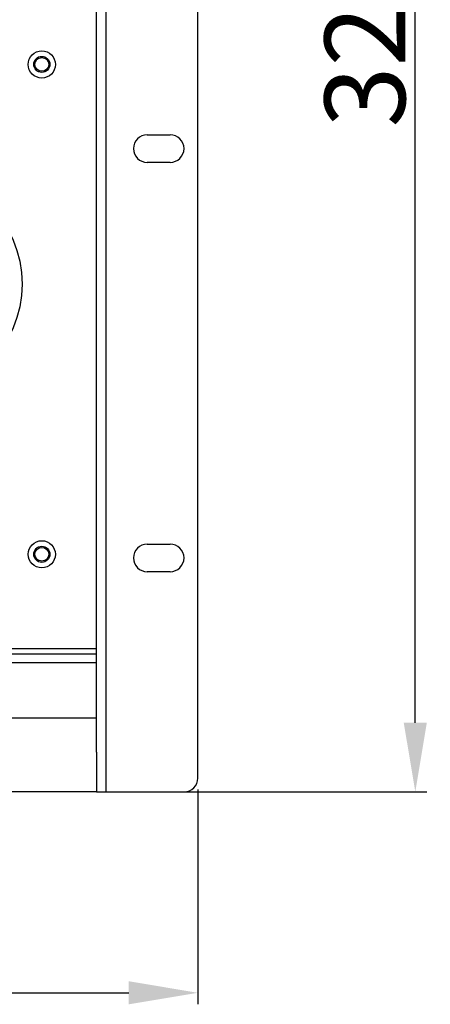
# Model space of a CAD drawing. Units: millimetres. Extents: x 198 to 1446, y 159 to 876.
# Drawn here: x 642 to 731, y 306 to 520 of the extents above; entities that cross this region are included whole.
import ezdxf

# ---------------------------------------------------------------- set-up
doc = ezdxf.new("R2010")
doc.units = ezdxf.units.MM
doc.header["$LTSCALE"] = 81.675
doc.header["$PDMODE"] = 3
doc.header["$PDSIZE"] = 8
doc.layers.get('0').update_dxf_attribs({"linetype": 'CONTINUOUS'})
doc.layers.get('Defpoints').update_dxf_attribs({"linetype": 'CONTINUOUS'})
doc.layers.add('dim', color=1, linetype='CONTINUOUS', lineweight=15)
doc.layers.add('solid', color=7, linetype='CONTINUOUS', lineweight=30)
doc.dimstyles.new('DIMSTYLE_1', dxfattribs={"dimtxt": 17.5, "dimasz": 15, "dimexe": 2.5, "dimexo": 2.5, "dimgap": 2, "dimtad": 1, "dimdec": 1, "dimdsep": 46, "dimtxsty": 'Standard', "dimblk": '_FILLED', "dimcen": 0.09, "dimadec": 0, "dimazin": 0, "dimtp": 0.1, "dimtm": 0.1, "dimtfac": 1, "dimtdec": 1, "dimtmove": 0, "dimatfit": 3, "dimldrblk": '_FILLED', "dimfxl": 1, "dimtolj": 1, "dimarcsym": 0})

# ---------------------------------------------------------------- blocks, each defined once
blk = doc.blocks.new('_FILLED')
at = {"color": 0, "linetype": 'ByBlock'}
blk.add_solid([(0, 0), (-1, 0.167), (-1, -0.167)], dxfattribs=at)
blk = doc.blocks.new('*D1')
at = {"layer": 'Defpoints', "color": 0, "transparency": 16777216}
for p in [(662.42, 680.78), (727.68, 680.78), (662.42, 352.45)]:
    blk.add_point(p, dxfattribs=at)
at = {"layer": 'dim', "color": 0, "lineweight": -2, "transparency": 16777216}
for p, q in [((664.92, 680.78), (730.18, 680.78)), ((727.68, 367.45), (727.68, 665.78)), ((664.92, 352.45), (730.18, 352.45))]:
    blk.add_line(p, q, dxfattribs=at)
at = {"layer": 'dim', "color": 0, "lineweight": -2, "transparency": 16777216, "xscale": 15, "yscale": 15, "zscale": 15}
for p, rotation in [((727.68, 680.78), 90), ((727.68, 352.45), 270)]:
    blk.add_blockref('_FILLED', p, dxfattribs=dict(at, rotation=rotation))
at = {"layer": 'dim', "color": 0, "transparency": 16777216, "insert": (707.98, 516.61), "char_height": 17.5, "attachment_point": 2, "rotation": 90}
blk.add_mtext('\\A1;328', dxfattribs=at)
blk = doc.blocks.new('*D4')
at = {"layer": 'Defpoints', "color": 0, "transparency": 16777216}
for p in [(198.42, 355.45), (680.42, 355.45), (680.42, 308.81)]:
    blk.add_point(p, dxfattribs=at)
at = {"layer": 'dim', "color": 0, "lineweight": -2, "transparency": 16777216}
for p, q in [((198.42, 352.95), (198.42, 306.31)), ((680.42, 352.95), (680.42, 306.31)), ((213.42, 308.81), (665.42, 308.81))]:
    blk.add_line(p, q, dxfattribs=at)
at = {"layer": 'dim', "color": 0, "lineweight": -2, "transparency": 16777216, "xscale": 15, "yscale": 15, "zscale": 15, "rotation": 180}
blk.add_blockref('_FILLED', (198.42, 308.81), dxfattribs=at)
at = {"layer": 'dim', "color": 0, "lineweight": -2, "transparency": 16777216, "xscale": 15, "yscale": 15, "zscale": 15}
blk.add_blockref('_FILLED', (680.42, 308.81), dxfattribs=at)
at = {"layer": 'dim', "color": 0, "transparency": 16777216, "insert": (439.42, 319.66), "char_height": 17.5, "attachment_point": 5}
blk.add_mtext('\\A1;482', dxfattribs=at)

msp = doc.modelspace()

# ---------------------------------------------------------------- linework, layer by layer
at = {"layer": 'solid'}
for p, q in [((660.42, 680.78), (660.42, 352.45)), ((680.42, 355.45), (680.42, 677.78)), ((658.42, 361.1), (658.42, 665.48)), ((644.76, 510.43), (645.01, 510.43)), ((648.26, 510.43), (648.01, 510.43)), ((669.42, 495.15), (674.42, 495.15)), ((674.42, 489.15), (669.42, 489.15)), ((669.42, 406.25), (674.42, 406.25)), ((644.76, 404.04), (645.01, 404.04)), ((648.26, 404.04), (648.01, 404.04)), ((674.42, 400.25), (669.42, 400.25)), ((220.42, 383.61), (658.42, 383.61)), ((220.42, 382.41), (658.42, 382.41)), ((220.42, 380.52), (658.42, 380.52)), ((658.42, 368.46), (220.42, 368.46)), ((658.42, 361.1), (658.42, 352.45)), ((658.42, 352.45), (220.42, 352.45)), ((658.42, 352.45), (677.42, 352.45))]:
    msp.add_line(p, q, dxfattribs=at)
for centre, radius in [((646.51, 510.43), 2.95), ((646.51, 510.43), 1.75), ((646.51, 510.43), 1.5), ((617.72, 462.74), 24.5), ((646.51, 404.04), 2.95), ((646.51, 404.04), 1.75), ((646.51, 404.04), 1.5)]:
    msp.add_circle(centre, radius, dxfattribs=at)
for centre, start, end in [((669.42, 492.15), 90, 270), ((674.42, 492.15), 270, 90), ((669.42, 403.25), 90, 270), ((674.42, 403.25), 270, 90), ((677.42, 355.45), 270, 360)]:
    msp.add_arc(centre, 3, start, end, dxfattribs=at)

# ---------------------------------------------------------------- dimensions: what is measured, and where the dimension line sits
at = {"layer": 'dim'}
dim = msp.add_linear_dim(base=(727.68, 680.78), p1=(662.42, 352.45), p2=(662.42, 680.78), angle=90, text='328', dimstyle='DIMSTYLE_1', dxfattribs=at)
dim.commit()
dim.dimension.update_dxf_attribs({"geometry": '*D1', "text_midpoint": (727.68, 516.61), "dimtype": 160})
dim = msp.add_linear_dim(base=(680.42, 308.81), p1=(198.42, 355.45), p2=(680.42, 355.45), dimstyle='DIMSTYLE_1', dxfattribs=at)
dim.commit()
dim.dimension.update_dxf_attribs({"geometry": '*D4', "text_midpoint": (439.42, 319.66)})

doc.saveas('drawing.dxf')
